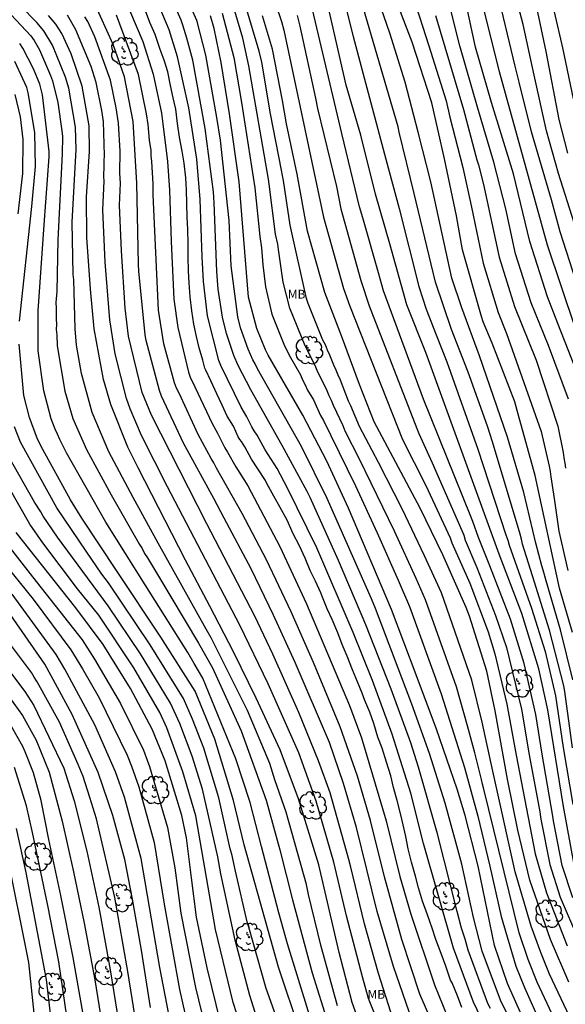
# Model space of a CAD drawing. Units: metres. Extents: x 588693 to 589044, y 4786540 to 4786790.
# Drawn here: x 588775 to 588822, y 4786661 to 4786746 of the extents above; entities that cross this region are included whole.
import ezdxf

# ---------------------------------------------------------------- set-up
doc = ezdxf.new("R2010")
doc.units = ezdxf.units.M
for name, color, linetype in [('020104', 34, 'Continuous'), ('100202', 3, 'Continuous'), ('100301', 7, 'Continuous')]:
    doc.layers.add(name, color=color, linetype=linetype)
doc.layers.add('020105', color=24, linetype='Continuous', lineweight=30)
doc.styles.add('ARIAL', font='ARIAL.TTF', dxfattribs={"height": 1})

# ---------------------------------------------------------------- blocks, each defined once
blk = doc.blocks.new('ARBOL')
blk.add_circle((0, 0), 0.0587)
for centre, radius, start, end in [((-0.564, 0.381), 0.532, 92.28, 254.58), ((-0.28, 0.855), 0.3, 359.28777, 173.60777), ((0.097, 0.97), 0.21, 23.15651, 160.46651), ((0.438, 0.881), 0.24, 301.57804, 139.32804), ((-0.091, 0.321), 0.12, 119.14, 310.56), ((0.656, 0.288), 0.443, 319.85562, 114.76562), ((0.819, -0.249), 0.383, 235.52754, 62.02753), ((-0.556, -0.339), 0.555, 142.64, 266.54), ((-0.039, -0.384), 0.21, 189.64, 323.88), ((0.299, -0.624), 0.532, 224.67, 0.24), ((-0.301, -0.676), 0.45, 213.78, 295.32)]:
    blk.add_arc(centre, radius, start, end)

msp = doc.modelspace()

# ---------------------------------------------------------------- linework, layer by layer
at = {"layer": '020104', "flags": 128}
for points, elevation in [([(588822.999, 4786673.231), (588822.11, 4786678.055), (588820.777, 4786686.366), (588819.998, 4786689.889), (588818.529, 4786694.62), (588816.576, 4786699.736), (588810.299, 4786717.036), (588808.67, 4786721.128), (588807.207, 4786726.357), (588805.969, 4786730.639), (588804.718, 4786735.705), (588803.462, 4786739.975), (588802.018, 4786746.235), (588800.991, 4786750.496), (588799.81, 4786753.789), (588798.34, 4786756.946), (588796.319, 4786760.859), (588793.015, 4786766.859), (588790.339, 4786770.98), (588788.14, 4786774.842), (588786.719, 4786777.557), (588784.609, 4786782.054), (588781.985, 4786787.939), (588781.212, 4786790.297)], 256), ([(588822.542, 4786713.03), (588820.825, 4786717.646), (588819.344, 4786721.298), (588817.996, 4786725.494), (588817.158, 4786729.367), (588816.143, 4786733.382), (588814.738, 4786738.108), (588813.226, 4786743.367), (588812.143, 4786747.587), (588810.944, 4786752.128), (588809.741, 4786755.808), (588809.412, 4786756.695), (588809.067, 4786757.568), (588807.052, 4786761.556), (588804.945, 4786765.459), (588804.487, 4786766.345), (588799.893, 4786773.909), (588798.264, 4786776.899), (588798.221, 4786776.988), (588795.227, 4786783.206), (588793.137, 4786788.28), (588792.362, 4786790.297)], 263), ([(588823.404, 4786715.005), (588821.621, 4786719.527), (588820.724, 4786721.814), (588819.226, 4786726.574), (588817.827, 4786732.383), (588815.942, 4786738.507), (588814.562, 4786743.244), (588813.012, 4786750.416), (588811.99, 4786754.262), (588810.748, 4786758.017), (588810.55, 4786758.457), (588808.207, 4786762.793), (588806.871, 4786765.043), (588801.638, 4786773.366), (588799.522, 4786777.24), (588797.653, 4786781.294), (588795.673, 4786785.872), (588793.964, 4786790.003), (588793.852, 4786790.297)], 264), ([(588823.032, 4786728.177), (588821.69, 4786732.393), (588820.641, 4786736.051), (588819.587, 4786740.837), (588818.654, 4786745.187), (588816.276, 4786754.203), (588814.73, 4786759.43), (588814.629, 4786759.787), (588814.463, 4786760.214), (588814.346, 4786760.672), (588814.178, 4786761.102), (588813.797, 4786762.527), (588813.604, 4786762.953), (588812.92, 4786764.786), (588811.096, 4786768.253), (588806.558, 4786774.755), (588804.806, 4786777.034), (588803.594, 4786778.997), (588802.664, 4786780.658), (588800.857, 4786784.698), (588799.687, 4786788.423), (588799.435, 4786789.339), (588799.129, 4786790.297)], 267), ([(588822.469, 4786734.15), (588821.745, 4786737.047), (588820.617, 4786742.871), (588819.708, 4786747.201), (588814.846, 4786764.259), (588813.774, 4786767), (588813.349, 4786767.902), (588812.881, 4786768.736), (588809.766, 4786773.147), (588807.426, 4786776.338), (588806.145, 4786777.813), (588805.036, 4786779.439), (588803.834, 4786781.534), (588802.08, 4786785.651), (588801.145, 4786789.003), (588800.799, 4786790.297)], 268), ([(588822.96, 4786738.804), (588822.064, 4786743.176), (588820.607, 4786749.407), (588818.611, 4786756.036), (588817.24, 4786760.807), (588816.723, 4786762.686), (588815.261, 4786766.914), (588814.412, 4786768.704), (588813.95, 4786769.545), (588808.147, 4786777.626), (588807.505, 4786778.391), (588806.962, 4786779.215), (588805.841, 4786781.222), (588805.386, 4786782.039), (588805.218, 4786782.463), (588805.021, 4786782.886), (588803.548, 4786786.6), (588802.452, 4786790.297)], 269), ([(588818.89, 4786657.035), (588816.69, 4786661.447), (588815.141, 4786665.662), (588814.393, 4786668.529), (588813.374, 4786673.105), (588811.956, 4786678.36), (588810.61, 4786682.625), (588809.093, 4786686.839), (588805.967, 4786695.07), (588805.635, 4786695.881), (588801.838, 4786704.513), (588799.634, 4786708.977), (588795.857, 4786715.622), (588795.655, 4786716.054), (588795.443, 4786716.405), (588795.046, 4786717.315), (588794.398, 4786719.163), (588794.154, 4786720.092), (588793.582, 4786724.472), (588793.424, 4786728.37), (588792.672, 4786735.258), (588792.379, 4786737.22), (588791.418, 4786742.565), (588790.676, 4786745.434), (588790.649, 4786745.526), (588788.47, 4786750.484)], 247), ([(588815.839, 4786660.732), (588815.629, 4786661.154), (588813.921, 4786665.731), (588813.681, 4786666.685), (588813.358, 4786667.612), (588812.993, 4786669.053), (588811.288, 4786675.722), (588809.681, 4786681.45), (588808.998, 4786683.535), (588807.327, 4786688.137), (588805.136, 4786693.661), (588802.816, 4786699.18), (588800.37, 4786704.591), (588800.111, 4786705.112), (588797.97, 4786709.044), (588795.272, 4786713.823), (588794.195, 4786715.918), (588793.815, 4786716.792), (588793.204, 4786718.675), (588792.866, 4786720.059), (588792.493, 4786722.478), (588792.37, 4786723.99), (588792.147, 4786729.891), (588792.094, 4786730.327), (588792.076, 4786730.82), (588791.356, 4786736.266), (588790.305, 4786742.14), (588789.8, 4786744.007), (588789.462, 4786745.125), (588789.315, 4786745.552), (588787.546, 4786749.609)], 246), ([(588771.716, 4786749.227), (588776.41, 4786744.219), (588776.688, 4786743.83), (588777.164, 4786743.009), (588778.106, 4786740.824), (588778.271, 4786740.364), (588778.721, 4786738.485), (588779.076, 4786736.055), (588779.117, 4786735.566), (588779.1, 4786734.091), (588778.731, 4786726.708), (588778.641, 4786722.283), (588778.557, 4786721.316), (588778.587, 4786720.84), (588778.57, 4786719.927), (588778.61, 4786719.443), (588778.594, 4786719.002), (588778.644, 4786718.541), (588778.676, 4786717.601), (588779.319, 4786713.711), (588780.006, 4786711.371), (588781.184, 4786708.723), (588783.288, 4786704.823), (588785.728, 4786700.555), (588785.971, 4786700.203), (588786.165, 4786699.797), (588786.413, 4786699.421), (588787.271, 4786697.984), (588790.781, 4786692.078), (588791.985, 4786689.958), (588794.462, 4786684.567), (588796.607, 4786678.611), (588797.776, 4786674.348), (588798.845, 4786670.054), (588800.551, 4786663.792), (588801.898, 4786659.505)], 236), ([(588784.292, 4786747.804), (588786.004, 4786743.72), (588786.916, 4786740.919), (588787.615, 4786737.581), (588787.736, 4786736.651), (588788.147, 4786733.442), (588788.316, 4786730.976), (588788.449, 4786726.572), (588788.675, 4786721.608), (588789.018, 4786719.172), (588789.942, 4786715.356), (588790.088, 4786714.926), (588790.486, 4786714.079), (588791.955, 4786710.932), (588792.419, 4786710.105), (588793.044, 4786708.855), (588793.292, 4786708.485), (588793.987, 4786707.213), (588795.011, 4786705.602), (588797.765, 4786700.374), (588800.066, 4786695.47), (588803.738, 4786686.733), (588804.773, 4786683.954), (588806.895, 4786676.826), (588808.08, 4786672.062), (588809.012, 4786668.828), (588811.047, 4786662.755), (588812.166, 4786660.016)], 243), ([(588796.868, 4786748.606), (588797.927, 4786745.436), (588798.123, 4786744.713), (588801.505, 4786728.654), (588803.227, 4786722.528), (588803.775, 4786721.003), (588808.292, 4786709.56), (588810.283, 4786705.622), (588812.387, 4786701.121), (588812.525, 4786700.71), (588814.073, 4786697.229), (588815.644, 4786693.072), (588816.218, 4786691.173), (588817.255, 4786686.839), (588818.059, 4786682.46), (588819.068, 4786677.109), (588819.665, 4786673.996), (588820.657, 4786670.651), (588822.41, 4786666.093)], 253), ([(588824.548, 4786718.957), (588821.835, 4786727.393), (588821.088, 4786730.134), (588819.353, 4786735.969), (588818.306, 4786740.237), (588817.958, 4786741.611), (588816.488, 4786747.838)], 266), ([(588809.136, 4786659.704), (588807.524, 4786664.337), (588806.132, 4786669.041), (588804.346, 4786676.257), (588803.229, 4786680.034), (588802.018, 4786683.568), (588799.086, 4786690.431), (588797.239, 4786694.481), (588795.302, 4786698.468), (588793.008, 4786702.827), (588792.103, 4786704.493), (588789.507, 4786709.266), (588787.621, 4786713.297), (588787.459, 4786713.763), (588786.314, 4786718.074), (588786.222, 4786718.556), (588785.675, 4786724.019), (588785.649, 4786724.612), (588785.501, 4786731.579), (588785.175, 4786736.851), (588784.43, 4786740.691), (588783.485, 4786743.466), (588781.85, 4786747.076)], 241), ([(588822.92, 4786688.947), (588821.857, 4786693.235), (588820.607, 4786697.44), (588820.377, 4786698.341), (588820.243, 4786698.735), (588819.732, 4786700.675), (588818.712, 4786705.024), (588817.307, 4786709.774), (588814.913, 4786716.736), (588813.38, 4786720.875), (588812.517, 4786723.428), (588810.724, 4786731.69), (588809.652, 4786735.963), (588808.52, 4786740.236), (588807.202, 4786744.453), (588806.248, 4786747.25)], 259), ([(588809.203, 4786747.574), (588810.566, 4786743.372), (588812.04, 4786738.649), (588812.368, 4786737.229), (588813.467, 4786732.924), (588814.207, 4786729.525), (588815.207, 4786724.711), (588816.506, 4786720.463), (588817.225, 4786718.673), (588820.18, 4786710.262), (588820.885, 4786707.278), (588820.969, 4786706.826), (588821.019, 4786706.37), (588821.321, 4786704.497), (588821.696, 4786701.694), (588822.488, 4786698.313)], 261), ([(588802.73, 4786660.948), (588801.292, 4786666.158), (588800.239, 4786670.523), (588800.06, 4786671.367), (588798.312, 4786677.584), (588797.352, 4786680.362), (588796.901, 4786681.749), (588795.01, 4786686.293), (588791.89, 4786692.54), (588791.453, 4786693.286), (588787.319, 4786700.676), (588785.194, 4786704.576), (588783.112, 4786708.507), (588781.668, 4786711.899), (588780.763, 4786715.233), (588780.329, 4786717.679), (588780.21, 4786719.074), (588780.089, 4786723.268), (588780.042, 4786723.742), (588779.957, 4786728.232), (588780.283, 4786734.457), (588780.25, 4786736.374), (588779.665, 4786739.729), (588779.385, 4786740.675), (588778.26, 4786743.412), (588777.531, 4786744.642), (588776.922, 4786745.369), (588775.546, 4786746.762)], 237), ([(588813.394, 4786660.82), (588813.001, 4786661.811), (588812.544, 4786662.942), (588812.427, 4786663.158), (588812.024, 4786664.358), (588811.605, 4786665.452), (588811.16, 4786666.644), (588810.843, 4786667.627), (588810.453, 4786668.754), (588810.016, 4786669.937), (588809.678, 4786671.093), (588809.413, 4786672.086), (588809.078, 4786673.297), (588808.795, 4786674.446), (588808.568, 4786675.486), (588808.357, 4786676.496), (588808.125, 4786677.473), (588807.85, 4786678.585), (588807.518, 4786679.71), (588807.284, 4786680.693), (588806.934, 4786681.878), (588806.548, 4786683.063), (588806.19, 4786684.032), (588805.832, 4786685.192), (588805.48, 4786686.165), (588805.049, 4786687.164), (588804.822, 4786687.803), (588804.434, 4786688.776), (588804.007, 4786689.807), (588803.55, 4786690.973), (588803.12, 4786691.975), (588802.735, 4786692.973), (588802.257, 4786694.114), (588801.839, 4786695.028), (588801.38, 4786696.166), (588801.287, 4786696.418), (588800.833, 4786697.407), (588800.38, 4786698.327), (588799.951, 4786699.37), (588799.45, 4786700.454), (588798.926, 4786701.475), (588798.393, 4786702.637), (588797.806, 4786703.744), (588797.244, 4786704.694), (588796.666, 4786705.801), (588796.542, 4786706.037), (588795.897, 4786707.045), (588795.327, 4786707.894), (588794.764, 4786708.952), (588794.484, 4786709.387), (588794.343, 4786709.569), (588794.203, 4786709.802), (588793.787, 4786710.716), (588793.263, 4786711.585), (588792.81, 4786712.518), (588792.361, 4786713.501), (588791.851, 4786714.607), (588791.412, 4786715.51), (588791.342, 4786715.703), (588791.165, 4786716.375), (588790.845, 4786717.447), (588790.607, 4786718.421), (588790.392, 4786719.481), (588790.219, 4786720.599), (588790.07, 4786721.825), (588789.978, 4786723.022), (588789.922, 4786724.024), (588789.895, 4786725.279), (588789.894, 4786726.396), (588789.867, 4786727.6), (588789.822, 4786728.665), (588789.795, 4786729.819), (588789.751, 4786731.002), (588789.692, 4786732.023), (588789.553, 4786733.285), (588789.385, 4786734.312), (588789.17, 4786735.522), (588789, 4786736.683), (588788.84, 4786737.911), (588788.612, 4786738.896), (588788.403, 4786739.943), (588788.15, 4786741.123), (588787.837, 4786742.115), (588787.508, 4786743.041), (588787.168, 4786744.086), (588787.089, 4786744.324), (588786.624, 4786745.363), (588786.257, 4786746.359)], 244), ([(588792.836, 4786746.154), (588793.819, 4786742.351), (588794.491, 4786738.496), (588795.619, 4786731.158), (588796.044, 4786726.991), (588796.205, 4786726.016), (588796.299, 4786724.575), (588796.541, 4786722.677), (588797.091, 4786720.317), (588798.166, 4786717.606), (588798.375, 4786717.238), (588798.565, 4786716.812), (588799.542, 4786715.106), (588799.726, 4786714.678), (588799.955, 4786714.247), (588800.147, 4786713.812), (588800.654, 4786712.96), (588801.273, 4786711.636), (588801.514, 4786711.211), (588801.716, 4786710.771), (588801.948, 4786710.347), (588802.152, 4786709.902), (588804.271, 4786705.588), (588806.128, 4786701.549), (588807.922, 4786697.5), (588808.882, 4786695.244), (588811.608, 4786687.744), (588813.603, 4786681.402), (588814.759, 4786677.24), (588815.783, 4786672.948), (588816.767, 4786668.617), (588818.022, 4786664.354), (588818.75, 4786662.519), (588820.175, 4786659.377)], 249), ([(588823.867, 4786657.391), (588820.897, 4786663.687), (588820.154, 4786665.524), (588819.341, 4786667.791), (588817.969, 4786672.45), (588816.052, 4786681.102), (588815.125, 4786685.293), (588814.249, 4786688.914), (588811.627, 4786696.412), (588810.187, 4786699.583), (588808.266, 4786703.606), (588806.244, 4786707.604), (588804.612, 4786710.692), (588803.866, 4786712.465), (588803.668, 4786712.872), (588802.987, 4786714.661), (588802.762, 4786715.09), (588802.596, 4786715.529), (588802.392, 4786715.963), (588802.064, 4786716.814), (588801.856, 4786717.247), (588801.684, 4786717.69), (588801.472, 4786718.09), (588800.21, 4786721.251), (588800.07, 4786721.681), (588798.659, 4786727.958), (588798.073, 4786731.804), (588798.004, 4786732.235), (588797.906, 4786732.675), (588796.973, 4786737.532), (588796.222, 4786741.946), (588796.008, 4786742.915), (588794.855, 4786746.735)], 251), ([(588803.487, 4786746.431), (588804.054, 4786744.159), (588806.853, 4786733.635), (588808.013, 4786729.383), (588809.708, 4786722.705), (588810.33, 4786720.764), (588811.19, 4786718.556), (588812.1, 4786716.239), (588814.752, 4786708.739), (588817.173, 4786701.396), (588817.34, 4786700.933), (588817.452, 4786700.489), (588819.352, 4786695.084), (588820.526, 4786691.368), (588821.434, 4786687.556), (588822.089, 4786683.132), (588822.901, 4786678.232)], 257), ([(588822.894, 4786683.096), (588822.222, 4786687.952), (588822.133, 4786688.424), (588820.92, 4786693.208), (588819.438, 4786697.876), (588818.592, 4786700.582), (588818.517, 4786701.013), (588818.383, 4786701.429), (588816.007, 4786709.37), (588815.584, 4786710.723), (588813.926, 4786715.361), (588812.496, 4786719.024), (588811.113, 4786723.067), (588809.307, 4786730.697), (588808.018, 4786735.944), (588807.911, 4786736.404), (588806.113, 4786742.559), (588804.96, 4786746.561)], 258), ([(588805.328, 4786657.501), (588803.966, 4786661.252), (588802.856, 4786665.521), (588801.124, 4786673.071), (588799.385, 4786678.735), (588797.796, 4786682.923), (588795.754, 4786687.374), (588793.8, 4786691.346), (588791.773, 4786695.262), (588789.682, 4786699.203), (588785.623, 4786707.147), (588784.733, 4786708.909), (588783.281, 4786712.571), (588782.636, 4786714.725), (588781.84, 4786719.058), (588781.515, 4786722.473), (588781.203, 4786726.899), (588781.172, 4786730.39), (588781.438, 4786734.3), (588781.419, 4786736.493), (588780.809, 4786739.911), (588779.858, 4786742.686), (588779.055, 4786744.416), (588778.555, 4786745.227), (588777.927, 4786745.966)], 238), ([(588807.785, 4786655.58), (588805.386, 4786661.575), (588804.857, 4786663.435), (588803.481, 4786668.686), (588802.402, 4786673.3), (588800.895, 4786678.511), (588799.4, 4786682.663), (588796.778, 4786688.586), (588794.34, 4786693.641), (588788.12, 4786705.508), (588785.896, 4786709.917), (588784.923, 4786712.209), (588784.617, 4786713.096), (588783.639, 4786716.928), (588783.178, 4786719.844), (588782.786, 4786724.795), (588782.575, 4786729.273), (588782.688, 4786731.742), (588782.671, 4786732.148), (588782.713, 4786733.051), (588782.704, 4786733.496), (588782.74, 4786733.947), (588782.635, 4786736.854), (588782.491, 4786737.817), (588782.016, 4786740.2), (588781.597, 4786741.578), (588780.281, 4786744.719), (588779.542, 4786745.992)], 239), ([(588811.527, 4786657.949), (588809.795, 4786661.972), (588808.245, 4786666.641), (588806.748, 4786672.038), (588805.536, 4786676.86), (588804.441, 4786680.672), (588802.957, 4786684.911), (588800.669, 4786690.416), (588798.753, 4786694.776), (588796.625, 4786699.254), (588794.536, 4786703.209), (588792.339, 4786707.119), (588792.11, 4786707.552), (588791.878, 4786707.929), (588790.778, 4786710.001), (588789.121, 4786713.552), (588788.912, 4786713.982), (588788.732, 4786714.437), (588787.829, 4786717.768), (588787.364, 4786720.659), (588786.906, 4786730.565), (588786.915, 4786731.528), (588786.787, 4786733.424), (588786.726, 4786733.907), (588786.722, 4786734.364), (588786.587, 4786735.267), (588786.473, 4786736.619), (588786.344, 4786737.532), (588785.642, 4786740.908), (588783.762, 4786745.979)], 242), ([(588818.493, 4786660.188), (588817.303, 4786662.884), (588816.194, 4786666.134), (588814.776, 4786672.952), (588813.664, 4786677.289), (588812.978, 4786679.557), (588811.199, 4786684.693), (588809.478, 4786689.373), (588807.365, 4786694.974), (588803.66, 4786703.662), (588801.814, 4786707.7), (588799.739, 4786711.666), (588796.764, 4786716.82), (588796.551, 4786717.267), (588795.794, 4786719.098), (588795.093, 4786721.79), (588794.286, 4786731.689), (588793.459, 4786737.533), (588792.739, 4786741.92), (588792.142, 4786744.858), (588791.836, 4786745.927)], 248), ([(588822.56, 4786662.988), (588820.999, 4786666.648), (588819.209, 4786671.752), (588818.187, 4786676.035), (588817.299, 4786680.425), (588816.235, 4786686.288), (588815.519, 4786689.691), (588814.056, 4786694.408), (588813.765, 4786695.135), (588811.765, 4786699.68), (588809.81, 4786703.67), (588805.85, 4786711.093), (588804.595, 4786714.277), (588803.049, 4786718.458), (588801.623, 4786722.177), (588800.156, 4786727.464), (588799.252, 4786732.338), (588798.339, 4786736.653), (588797.986, 4786738.671), (588797.128, 4786743.064), (588796.297, 4786745.926)], 252), ([(588799.246, 4786745.963), (588799.473, 4786745.061), (588800.841, 4786738.871), (588801.001, 4786737.984), (588802.632, 4786731.287), (588802.991, 4786729.372), (588804.725, 4786723.207), (588805.44, 4786721.044), (588809.522, 4786710.514), (588809.688, 4786710.074), (588810.844, 4786707.565), (588813.391, 4786701.758), (588813.543, 4786701.352), (588813.668, 4786700.935), (588814.672, 4786698.589), (588816.275, 4786694.47), (588817.209, 4786691.713), (588818.515, 4786686.412), (588819.167, 4786682.502), (588820.075, 4786677.598), (588820.124, 4786677.169), (588820.159, 4786676.981), (588820.941, 4786673.097), (588821.818, 4786670.28), (588823.392, 4786666.633)], 254), ([(588811.122, 4786745.95), (588813.523, 4786737.885), (588814.666, 4786733.569), (588814.805, 4786733.153), (588815.231, 4786731.468), (588816.582, 4786725.215), (588817.902, 4786720.972), (588819.751, 4786716.384), (588821.627, 4786710.721), (588822.065, 4786708.452), (588822.131, 4786707.992), (588822.227, 4786707.551), (588822.287, 4786707.104)], 262), ([(588775.43, 4786719.723), (588776.506, 4786729.563), (588776.811, 4786733.014), (588776.755, 4786735.921), (588776.176, 4786739.325), (588776.051, 4786739.773), (588775.036, 4786742.014)], 234), ([(588775.334, 4786728.944), (588775.715, 4786732.404), (588775.76, 4786735.328), (588775.53, 4786737.271), (588775.069, 4786739.174)], 233), ([(588799.513, 4786658.737), (588797.652, 4786664.269), (588794.699, 4786674.764), (588793.802, 4786678.596), (588792.208, 4786683.846), (588790.494, 4786687.967), (588787.565, 4786692.597), (588783.747, 4786698.333), (588780.797, 4786702.804), (588779.797, 4786704.39), (588777.426, 4786708.713), (588776.983, 4786709.609), (588776.293, 4786711.45), (588775.821, 4786713.333), (588775.403, 4786717.739)], 234), ([(588798.536, 4786657.013), (588796.6, 4786662.449), (588795.11, 4786667.719), (588794.972, 4786668.168), (588793.96, 4786672.508), (588793.645, 4786673.974), (588793.506, 4786674.431), (588792.526, 4786678.815), (588791.259, 4786683.061), (588790.287, 4786685.557), (588789.509, 4786687.328), (588786.656, 4786691.938), (588783.061, 4786697.262), (588782.486, 4786697.997), (588781.164, 4786699.984), (588778.635, 4786703.689), (588775.526, 4786709.327), (588775.007, 4786710.644)], 233), ([(588794.084, 4786660.258), (588793.781, 4786661.24), (588792.255, 4786667.499), (588790.557, 4786677.258), (588789.457, 4786681.038), (588788.069, 4786684.833), (588787.463, 4786686.132), (588785.231, 4786689.983), (588782.231, 4786694.492), (588780.417, 4786696.754), (588777.435, 4786700.712), (588776.311, 4786702.287), (588772.638, 4786708.743)], 231), ([(588796.109, 4786658.924), (588795.191, 4786661.845), (588793.945, 4786666.604), (588792.709, 4786672.299), (588792.454, 4786673.753), (588791.129, 4786679.547), (588790.251, 4786682.375), (588789.178, 4786685.195), (588788.385, 4786686.931), (588785.829, 4786691.176), (588783.054, 4786695.297), (588778.691, 4786701.188), (588777.473, 4786702.988), (588777.254, 4786703.373), (588776.732, 4786704.183), (588774.523, 4786708.068)], 232), ([(588774.106, 4786700.905), (588776.556, 4786697.793), (588780.801, 4786692.377), (588781.863, 4786690.709), (588784.111, 4786686.92), (588786.065, 4786682.91), (588786.383, 4786682.03), (588786.575, 4786681.497), (588788.141, 4786676.257), (588788.75, 4786672.813), (588789.28, 4786668.898), (588790.522, 4786662.541), (588791.589, 4786658.195)], 229), ([(588773.831, 4786699.304), (588776.607, 4786695.856), (588779.832, 4786691.527), (588780.831, 4786689.872), (588782.268, 4786687.405), (588784.683, 4786682.467), (588785.033, 4786681.542), (588785.67, 4786679.744), (588786.987, 4786674.976), (588787.846, 4786669.673), (588789.154, 4786662.371), (588790.141, 4786658.038)], 228), ([(588788.691, 4786657.88), (588787.468, 4786664.247), (588785.865, 4786673.603), (588784.445, 4786678.863), (588783.683, 4786681.054), (588781.913, 4786685.086), (588779.332, 4786689.845), (588778.592, 4786691.108), (588774.798, 4786696.296)], 227), ([(588786.663, 4786660.813), (588785.905, 4786665.722), (588785.121, 4786670.114), (588784.472, 4786673.514), (588783.457, 4786677.306), (588782.172, 4786680.995), (588779.952, 4786685.955), (588777.622, 4786690.295), (588774.24, 4786695.139)], 226), ([(588773.272, 4786691.401), (588775.889, 4786687.928), (588776.654, 4786686.734), (588779.234, 4786681.351), (588780.113, 4786678.55), (588781.202, 4786674.244), (588782.245, 4786669.438), (588783.215, 4786664.034), (588784.168, 4786658.202)], 224), ([(588774.577, 4786687.432), (588775.685, 4786685.877), (588776.853, 4786683.748), (588777.986, 4786681.026), (588779.096, 4786676.808), (588780.082, 4786672.452), (588780.987, 4786668.06), (588781.89, 4786663.201), (588782.76, 4786657.848)], 223), ([(588780.978, 4786659.749), (588780.053, 4786665.115), (588778.973, 4786670.427), (588777.958, 4786675.226), (588777.307, 4786678.595), (588776.633, 4786680.97), (588775.925, 4786682.77), (588775.721, 4786683.213), (588774.746, 4786684.942)], 222), ([(588779.676, 4786658.873), (588778.807, 4786664.74), (588777.861, 4786669.563), (588776.545, 4786675.821), (588776.044, 4786678.118), (588775.001, 4786681.402)], 221), ([(588774.272, 4786674.382), (588776.219, 4786664.67), (588776.714, 4786659.781)], 219)]:
    msp.add_lwpolyline(points, dxfattribs=dict(at, elevation=elevation))
at = {"layer": '020105', "flags": 128}
for points, elevation in [([(588822.886, 4786692.998), (588821.752, 4786696.808), (588819.688, 4786706.476), (588818.228, 4786711.749), (588817.946, 4786712.795), (588815.992, 4786717.832), (588815.226, 4786719.674), (588815.078, 4786720.129), (588813.446, 4786725.839), (588812.917, 4786728.779), (588811.908, 4786733.66), (588810.805, 4786738.465), (588809.116, 4786743.685), (588806.826, 4786749.665), (588804.627, 4786754.632), (588803.298, 4786757.917), (588800.899, 4786763.941), (588799.551, 4786767.134), (588798.154, 4786769.769), (588795.594, 4786773.938), (588793.138, 4786778.185), (588791.047, 4786782.128), (588789.65, 4786785.294), (588787.772, 4786790.297)], 260), ([(588823.124, 4786719.085), (588820.745, 4786726.257), (588816.626, 4786741.124), (588815.289, 4786746.43), (588814.544, 4786750.05), (588813.242, 4786754.832), (588812.032, 4786758.58), (588811.858, 4786759.027), (588811.67, 4786759.441), (588811.513, 4786759.874), (588811.143, 4786760.702), (588811.009, 4786761.123), (588810.101, 4786762.793), (588809.906, 4786763.233), (588809.456, 4786764.093), (588807.148, 4786767.95), (588805.4, 4786770.563), (588802.634, 4786774.712), (588800.464, 4786778.646), (588798.366, 4786783.11), (588797.311, 4786785.875), (588795.647, 4786790.297)], 265), ([(588816.239, 4786657.386), (588814.394, 4786661.268), (588812.676, 4786665.901), (588810.09, 4786674.899), (588809.01, 4786679.213), (588807.413, 4786684.265), (588805.712, 4786688.872), (588804.054, 4786692.996), (588800.939, 4786700.269), (588798.426, 4786705.38), (588797.532, 4786707.069), (588796.514, 4786708.683), (588795.826, 4786709.934), (588795.574, 4786710.308), (588795.366, 4786710.668), (588794.948, 4786711.52), (588794.467, 4786712.351), (588792.718, 4786715.914), (588792.551, 4786716.364), (588791.56, 4786720.187), (588791.217, 4786723.121), (588791.118, 4786725.247), (588790.925, 4786730.176), (588790.638, 4786733.645), (588789.963, 4786738.031), (588788.992, 4786742.402), (588788.275, 4786744.724), (588786.566, 4786748.824)], 245), ([(588821.971, 4786658.477), (588819.858, 4786662.989), (588819.088, 4786664.939), (588818.299, 4786667.211), (588815.273, 4786679.548), (588815.159, 4786679.972), (588815.074, 4786680.384), (588814.491, 4786682.685), (588813.869, 4786684.983), (588812.929, 4786688.329), (588810.273, 4786695.798), (588809.48, 4786697.627), (588807.597, 4786701.708), (588804.616, 4786707.87), (588803.382, 4786710.297), (588803.196, 4786710.756), (588802.373, 4786712.474), (588802.202, 4786712.911), (588802.009, 4786713.311), (588801.826, 4786713.758), (588800.982, 4786715.492), (588800.812, 4786715.917), (588799.951, 4786717.604), (588798.638, 4786720.835), (588798.051, 4786723.085), (588797.643, 4786725.877), (588797.59, 4786726.344), (588797.395, 4786727.193), (588796.846, 4786731.482), (588796.798, 4786731.907), (588795.116, 4786741.633), (588794.583, 4786744.028), (588793.9, 4786746.346)], 250), ([(588822.92, 4786670.217), (588821.997, 4786673.013), (588821.243, 4786676.841), (588821.18, 4786677.229), (588820.268, 4786682.565), (588819.738, 4786685.973), (588818.729, 4786690.349), (588817.562, 4786694.133), (588815.791, 4786698.715), (588814.811, 4786701.16), (588814.337, 4786702.544), (588814.147, 4786702.953), (588810.107, 4786713.018), (588806.661, 4786722.326), (588806.222, 4786723.885), (588804.888, 4786728.599), (588804.596, 4786729.54), (588803.095, 4786735.83), (588800.565, 4786746.49)], 255), ([(588807.298, 4786660.427), (588806.23, 4786663.74), (588805.028, 4786668.007), (588803.856, 4786672.856), (588803.68, 4786673.529), (588802.077, 4786679.241), (588801.095, 4786682), (588799.403, 4786686.13), (588797.168, 4786691.141), (588795.639, 4786694.394), (588791.511, 4786702.328), (588786.751, 4786711.649), (588785.962, 4786713.617), (588784.799, 4786718.444), (588784.504, 4786720.842), (588784.175, 4786725.754), (588784.02, 4786729.672), (588784.092, 4786731.569), (588784.084, 4786732.01), (588784.052, 4786732.438), (588784.061, 4786734.313), (588783.918, 4786736.711), (588783.715, 4786738.033), (588783.234, 4786740.412), (588781.911, 4786744.121), (588781.293, 4786745.453), (588781.049, 4786745.862)], 240), ([(588800.32, 4786660.166), (588798.434, 4786666.286), (588797.677, 4786668.928), (588796.204, 4786674.636), (588795.232, 4786678.414), (588794.009, 4786682.164), (588791.174, 4786689.072), (588790.426, 4786690.342), (588789.878, 4786691.281), (588786.216, 4786697.081), (588782.833, 4786702.467), (588779.468, 4786708.434), (588778.89, 4786709.567), (588778.709, 4786710.025), (588778.5, 4786710.461), (588778.148, 4786711.349), (588777.516, 4786713.752), (588777.047, 4786717.184), (588777.048, 4786720.607), (588777.552, 4786727.986), (588777.97, 4786733.827), (588777.988, 4786734.292), (588777.409, 4786739.161), (588777.173, 4786740.071), (588776.639, 4786741.397), (588775.722, 4786743.153), (588775.452, 4786743.565)], 235), ([(588792.715, 4786659.435), (588791.55, 4786664.225), (588790.632, 4786668.558), (588790.179, 4786671.943), (588789.754, 4786675.371), (588789.368, 4786677.281), (588787.924, 4786681.975), (588786.83, 4786684.713), (588784.954, 4786688.207), (588782.603, 4786691.982), (588780.255, 4786695.132), (588775.149, 4786701.586)], 230), ([(588785.576, 4786658.555), (588784.717, 4786663.894), (588783.605, 4786670.247), (588782.037, 4786677.009), (588781.624, 4786678.382), (588781.458, 4786678.832), (588780.896, 4786680.645), (588780.482, 4786681.676), (588778.862, 4786685.306), (588776.949, 4786688.754), (588776.688, 4786689.161), (588776.46, 4786689.569), (588772.933, 4786694.253)], 225), ([(588775.138, 4786676.175), (588775.991, 4786672.397), (588777.734, 4786663.21), (588778.244, 4786658.812)], 220)]:
    msp.add_lwpolyline(points, dxfattribs=dict(at, elevation=elevation))

# ---------------------------------------------------------------- block references
at = {"layer": '100202', "rotation": 359.9987685839998}
for p in [(588784.432, 4786742.885, 249.363), (588800.263, 4786717.226, 256.827), (588818.285, 4786688.626, 261.483), (588787.046, 4786679.467, 231.939), (588800.578, 4786678.163, 243.939), (588776.989, 4786673.741, 224.144), (588783.954, 4786670.192, 228.543), (588812.02, 4786670.345, 248.8), (588820.837, 4786668.859, 259.155), (588795.126, 4786666.851, 235.003), (588783.018, 4786663.916, 226.467), (588778.19, 4786662.564, 222.459)]:
    msp.add_blockref('ARBOL', p, dxfattribs=at)

# ---------------------------------------------------------------- texts
at = {"layer": '100301', "style": 'ARIAL'}
for p in [(588798.459, 4786721.667), (588805.296, 4786661.568)]:
    msp.add_text('MB', height=0.75, rotation=359.99877, dxfattribs=at).set_placement(p)

doc.saveas('drawing.dxf')
